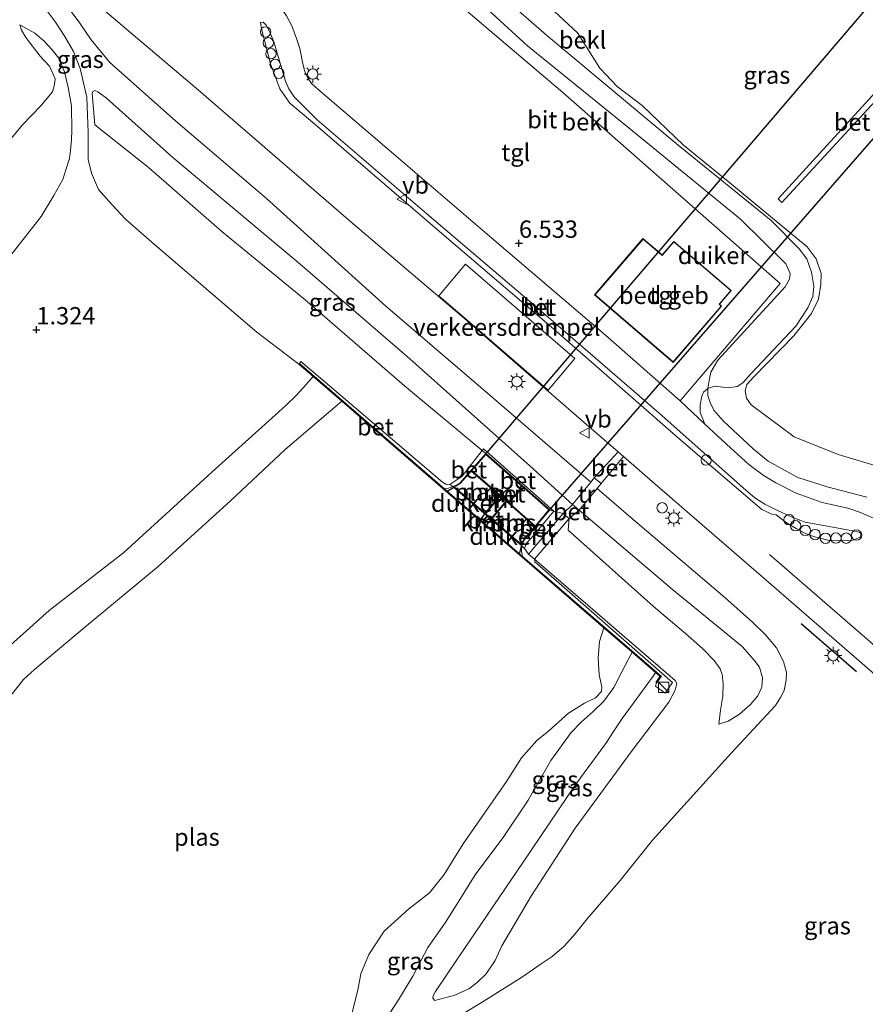
# Model space of a CAD drawing. Units: metres. Extents: x 59998 to 70004, y 424999 to 430978.
# Drawn here: x 61237 to 61359, y 427180 to 427322 of the extents above; entities that cross this region are included whole.
import ezdxf
from ezdxf.enums import TextEntityAlignment as Align

# ---------------------------------------------------------------- set-up
doc = ezdxf.new("R2010")
doc.units = ezdxf.units.M
doc.layers.get('0').update_dxf_attribs({"lineweight": 25})
for name, color, linetype, lineweight in [('B-ME-AL-OVERIG-S-B1', 7, 'Continuous', 18), ('B-ME-GW-HOOGTEPUNT-S-B1', 10, 'Continuous', 25), ('B-ME-GW-KRUINLIJN-L-B1', 93, 'Continuous', 18), ('B-ME-GW-TEENLIJN-L-B1', 93, 'Continuous', 18), ('B-ME-IE-GRASLAND-GV-B6', 93, 'Continuous', 18), ('B-ME-IE-INRICHTINGSELEMENT-S-B1', 253, 'Continuous', 18), ('B-ME-IE-MEUBILAIR_WEGMEUBILAIR-LICHTMAST-S-B1', 8, 'Continuous', 18), ('B-ME-IE-TERREINAFSCHEIDING-SCHRIKHEK-L-B1', 10, 'Continuous', 25), ('B-ME-KG-KADASTRAAL-DAKRAND-L-B1', 13, 'Continuous', 18), ('B-ME-KW-DUIKER-GV-B6', 10, 'Continuous', 25), ('B-ME-MW-MUUR-GV-B6', 8, 'IE-TERREINAFSCHEIDING-KUNSTMATIG', 18), ('B-ME-OB-BEKLEDING-GV-B6', 253, 'Continuous', 18), ('B-ME-OG-BEBOUWING-GV-B6', 173, 'Continuous', 18), ('B-ME-OG-WATER-GV-B6', 153, 'Continuous', 18), ('B-ME-VH-DREMPEL-GV-B6', 8, 'Continuous', 18), ('B-ME-VH-VERH_SOORT-BETON-OVERIG-GV-B6', 8, 'IE-TERREINAFSCHEIDING-NATUURLIJK-HOUTWAL', 18), ('B-ME-VH-VERH_SOORT-BITUMEN-GV-B6', 8, 'IE-TERREINAFSCHEIDING-NATUURLIJK-HOUTWAL', 18), ('B-ME-VH-VERH_SOORT-TEGELS-GV-B6', 8, 'Continuous', 18), ('B-ME-VV-KADEMUUR-GV-B6', 10, 'Continuous', 25), ('B-ME-VW-MEUBILAIR_WEGMEUBILAIR-VERKEERSBORD-S-B1', 8, 'Continuous', 18)]:
    doc.layers.add(name, color=color, linetype=linetype, lineweight=lineweight)
doc.styles.add('NLCS-ISO', font='NLCS-ISO.TTF')
doc.linetypes.add('IE-TERREINAFSCHEIDING-KUNSTMATIG', pattern='A,4,[82,NLCS.SHX,S=0.75,R=90,X=0,Y=0],4,-2', length=10)
doc.linetypes.add('IE-TERREINAFSCHEIDING-NATUURLIJK-HOUTWAL', pattern='A,7,-1.5,[67,NLCS.SHX,S=0.75,R=45,X=0,Y=0],-1.5,7,-1.5,[70,NLCS.SHX,S=0.75,R=0,X=0,Y=0],-1.5', length=20)

# ---------------------------------------------------------------- blocks, each defined once
blk = doc.blocks.new('dtb')
blk.add_circle((0, 0), 0.75)
blk = doc.blocks.new('kast')
blk.add_line((-0.75, -0.75), (0.75, 0.75))
blk.add_lwpolyline([(-0.75, 0.75), (0.75, 0.75), (0.75, -0.75), (-0.75, -0.75)], close=True)
blk = doc.blocks.new('verkeersbord')
for p, q in [((0, 0.75), (-0.75, -0.625)), ((0.75, -0.625), (0, 0.75)), ((-0.75, -0.625), (0.75, -0.625))]:
    blk.add_line(p, q)
blk = doc.blocks.new('hoogtepunt')
for p, q in [((-0.5, 0), (0.5, 0)), ((0, 0.5), (0, -0.5))]:
    blk.add_line(p, q)
blk = doc.blocks.new('lantaarnpaal')
for p, q in [((-0.75, 0), (-1.25, 0)), ((-0.88, 0.88), (-0.53, 0.53)), ((0, 0.75), (0, 1.25)), ((0.53, 0.53), (0.88, 0.88)), ((0.75, 0), (1.25, 0)), ((-0.53, -0.53), (-0.88, -0.88)), ((0, -0.75), (0, -1.25)), ((0.53, -0.53), (0.88, -0.88))]:
    blk.add_line(p, q)
blk.add_circle((0, 0), 0.75)

msp = doc.modelspace()

# ---------------------------------------------------------------- linework, layer by layer
at = {"layer": 'B-ME-GW-KRUINLIJN-L-B1'}
msp.add_line((61303.97, 427259.23, 4.88), (61303.48, 427259.64, 4.88), dxfattribs=at)
for points in [[(61319.16, 427255.1, 6.68), (61304.23, 427267.95, 6.66), (61289.52, 427280.51, 6.7), (61272.31, 427296.03, 6.75), (61259.15, 427307.28, 6.71), (61249.66, 427315.69, 6.72), (61246.98, 427318.98, 6.8), (61245.35, 427321.39, 6.8), (61243.36, 427324, 6.84), (61241.67, 427326, 6.85), (61239.71, 427327.95, 6.87), (61237.82, 427329.57, 6.89), (61233.38, 427333.68, 6.89), (61224.65, 427340.81, 6.91), (61212.25, 427350.3, 6.8), (61207.28, 427354.56, 6.77), (61197.21, 427362.64, 6.65), (61184.52, 427372.28, 6.56), (61178.15, 427376.66, 6.36), (61173.01, 427379.94, 6.1), (61171.68, 427380.42, 6.05)], [(61292.55, 427334.11, 6.31), (61310, 427318.09, 6.35), (61324.71, 427306.21, 6.38), (61340.75, 427293.07, 6.22), (61347.32, 427286.61, 6.26), (61347.95, 427285.2, 6.3), (61347.86, 427284.42, 6.33), (61347.21, 427283.31, 6.41), (61337.52, 427272.72, 6.82), (61336.48, 427270.97, 6.81), (61336.23, 427269.79, 6.76), (61336.05, 427268.61, 6.8), (61336.07, 427267.62, 6.89), (61336.4, 427266.61, 6.92), (61336.9, 427265.48, 6.95), (61338.27, 427263.92, 6.98), (61342.59, 427259.9, 6.95), (61344.77, 427258.1, 6.93), (61349.03, 427255.75, 6.95), (61353.3, 427254.42, 6.95), (61359.01, 427252.93, 6.84)], [(61236.7, 427321.11, 5.94), (61236.9, 427320.34, 6), (61237.55, 427319.3, 6.03), (61239.6, 427316.6, 5.87), (61240.95, 427315.18, 5.91), (61241.77, 427313.34, 5.87), (61241.69, 427312.49, 5.89), (61241.4, 427311.43, 5.9), (61239.67, 427309.38, 5.76), (61237.04, 427306.71, 5.73), (61228.61, 427296.54, 5.39), (61215.33, 427281.14, 5.07), (61211.38, 427276.36, 4.81), (61210.29, 427275.29, 4.71), (61209.68, 427275.09, 4.6), (61208.89, 427275.19, 4.62), (61207.5, 427276.05, 4.57), (61205.19, 427277.74, 4.6), (61200.2, 427282.29, 4.67), (61192.6, 427288.51, 4.68), (61180.21, 427298.58, 4.74), (61166.3, 427310.4, 4.78)], [(61303.48, 427259.64, 4.88), (61292.26, 427269, 4.9), (61277.91, 427281.42, 4.87), (61265.85, 427291.3, 4.82), (61255.2, 427300.59, 4.76), (61247.53, 427306.7, 4.77), (61247.11, 427311.23, 5.25), (61247.2, 427311.52, 5.27)], [(61279.06, 427270.35, 1.9), (61277.62, 427268.7, 1.84), (61276.57, 427267.61, 1.8), (61275.1, 427266.18, 1.8), (61272.1, 427263.47, 1.75), (61264.95, 427256.99, 1.78), (61251.7, 427244.95, 1.72), (61240.89, 427236.53, 1.67), (61231.13, 427227.85, 1.57)], [(61298.79, 427177.17, 2.91), (61303.59, 427180.09, 3.19), (61309.3, 427183.63, 3.99), (61311.85, 427185.45, 4.36), (61313.57, 427186.59, 4.59), (61315.32, 427188.1, 4.7), (61316.9, 427189.85, 4.87), (61318.61, 427192.03, 5.03), (61323.37, 427197.56, 5.3), (61328.05, 427203.38, 5.57), (61339.43, 427215.93, 6.09), (61345.84, 427222.82, 6.47), (61346.55, 427223.98, 6.5), (61347.08, 427224.98, 6.58), (61347.39, 427226.48, 6.57), (61347.44, 427227.6, 6.56), (61347, 427229.17, 6.57), (61345.95, 427231.18, 6.57), (61344.38, 427233.02, 6.61), (61342.52, 427234.86, 6.61), (61338.51, 427238.43, 6.62), (61324.91, 427249.97, 6.58), (61320.08, 427254.19, 6.66)], [(61315.17, 427250.54, 5.05), (61313.8, 427250.92, 4.92), (61313.25, 427251.08, 4.88)], [(61337.65, 427220.12, 4.98), (61337.88, 427222.14, 4.92), (61338.23, 427224.18, 4.92), (61338.26, 427225.94, 4.89), (61338.13, 427227.29, 4.79), (61337.85, 427228.12, 4.79), (61336.97, 427229.31, 4.78), (61335.38, 427230.95, 4.75), (61333.16, 427232.92, 4.73), (61328.15, 427237.2, 4.8), (61315.87, 427248.16, 4.78), (61316.03, 427249.82, 5.01)], [(61419.81, 427179.78, 7.04), (61398.33, 427198.57, 7.19), (61373.63, 427219.78, 7.25), (61344.96, 427244.64, 7.11)], [(61325.42, 427223.34, 2.08), (61328.14, 427227.07, 2.07), (61328.51, 427227.6, 2.07)], [(61296.63, 427180.25, 1.84), (61296.34, 427180.57, 1.8), (61296.36, 427180.93, 1.82), (61296.73, 427181.53, 1.84), (61299.88, 427186.25, 1.86), (61309.4, 427200.23, 1.96), (61316.98, 427211.46, 1.93), (61321.42, 427217.5, 1.8), (61322.31, 427218.93, 1.74), (61323.68, 427220.95, 2.02), (61325.42, 427223.34, 2.08)]]:
    msp.add_polyline3d(points, dxfattribs=at)
at = {"layer": 'B-ME-GW-TEENLIJN-L-B1'}
msp.add_line((61298.8, 427254.76, 2.51), (61299.22, 427254.44, 2.46), dxfattribs=at)
for points in [[(61171.68, 427380.42, 6.05), (61172.58, 427378.93, 5.94), (61174.74, 427376.71, 5.95), (61183.14, 427370.33, 6), (61200.93, 427356.29, 6.12), (61218.7, 427342.37, 6.25), (61236.58, 427327.41, 6.21), (61240.53, 427323.25, 6.1), (61241.83, 427321.52, 5.98), (61243.17, 427319.43, 5.67), (61244.41, 427317.29, 5.37), (61245.41, 427314.81, 5.07), (61246.36, 427310.7, 4.43), (61246.55, 427305.52, 3.7), (61246.57, 427301.66, 3.17), (61247.02, 427299.69, 2.9), (61248.06, 427297.35, 2.48), (61249.98, 427295.19, 2.22), (61251.96, 427293.05, 2.21), (61256.12, 427289.43, 2.3), (61270.91, 427276.75, 2.09), (61276.97, 427272.13, 1.9)], [(61308.52, 427328.12, 5.09), (61317.21, 427319.97, 5.23), (61318.83, 427317.46, 5.29), (61320.46, 427314.89, 5.37), (61322.94, 427312.22, 5.45), (61326.59, 427309.5, 5.43), (61332.48, 427303.78, 5.41), (61339.53, 427298.09, 5.27), (61350.39, 427289.06, 5.18), (61351.72, 427287.34, 5.18), (61352.43, 427285.21, 5.2), (61352.4, 427283.61, 5.22), (61352.04, 427281.52, 5.25), (61351.03, 427279.44, 5.29), (61348.49, 427276.22, 5.3), (61342.66, 427270.25, 5.45), (61341.7, 427269.17, 5.48), (61341.47, 427268.29, 5.5), (61341.62, 427267.21, 5.5), (61342.31, 427266.26, 5.5), (61348.53, 427261.62, 5.43), (61354.88, 427259.09, 5.4), (61360.36, 427257.44, 5.43)], [(61233.84, 427285.91, 1.85), (61239.77, 427293.43, 2.17), (61241.59, 427296.5, 2.53), (61242.87, 427298.81, 2.86), (61243.38, 427300.34, 3.07), (61243.86, 427301.84, 3.16), (61244, 427303, 3.35), (61244.13, 427304.57, 3.58), (61244.2, 427305.89, 3.8), (61244.13, 427309.45, 4.38), (61243.68, 427312.06, 4.73), (61243.15, 427314.32, 5.03), (61242.33, 427316.33, 5.24), (61241.35, 427317.54, 5.43), (61240.15, 427318.84, 5.58), (61238.86, 427319.93, 5.74), (61238, 427320.42, 5.82), (61236.7, 427321.11, 5.94)], [(61247.2, 427311.52, 5.27), (61247.51, 427311.64, 5.3), (61247.95, 427311.44, 5.33), (61249.21, 427310.55, 5.39), (61258.8, 427301.95, 5.3), (61277.19, 427286.57, 5.35), (61293, 427272.89, 5.29), (61310.33, 427257.46, 5.31), (61316.5, 427251.88, 5.2)], [(61298.8, 427254.76, 2.51), (61298.51, 427254.68, 2.4), (61298.19, 427254.78, 2.42), (61297.75, 427255.09, 2.42), (61281.42, 427269.01, 2.49), (61277.27, 427272.53, 2.45), (61277.05, 427272.22, 2.43)], [(61317.49, 427251.05, 5.22), (61330.97, 427239.57, 5.28), (61340.99, 427231.35, 5.33), (61342.75, 427229.37, 5.37), (61343.53, 427228.36, 5.38), (61343.93, 427226.82, 5.4), (61343.85, 427225.49, 5.41), (61343.26, 427224.25, 5.42), (61342.24, 427222.96, 5.39), (61340.63, 427221.57, 5.31), (61338.99, 427220.55, 5.11), (61337.65, 427220.12, 4.98)], [(61310.15, 427244.71, 2.48), (61309.55, 427245.53, 2.51), (61309.2, 427245.91, 2.46)], [(61296.63, 427180.25, 1.84), (61299.52, 427181.02, 2.15), (61301.55, 427181.94, 2.32), (61302.74, 427182.82, 2.38), (61304.03, 427184.09, 2.39), (61305.32, 427185.99, 2.36), (61306.32, 427188.15, 2.32), (61310.59, 427195.4, 2.17), (61316.88, 427205.13, 2.11), (61324.99, 427216.15, 2.31), (61330.41, 427223.34, 2.61), (61331.32, 427225.04, 2.61), (61331.6, 427226, 2.6), (61331.35, 427226.46, 2.55), (61311.01, 427243.99, 2.45)], [(61264.57, 427137.84, 0.46), (61268.79, 427144.7, 0.52), (61275.11, 427155.04, 0.55), (61279.15, 427162.63, 0.6), (61283.39, 427168.81, 0.57), (61284.66, 427170.64, 0.59), (61286.08, 427172.7, 0.61), (61288.75, 427176.32, 0.56), (61291.39, 427180.31, 0.52), (61293.46, 427183.73, 0.48), (61295.63, 427187.87, 0.43), (61298.11, 427191.45, 0.44), (61300.09, 427194.59, 0.37), (61302.46, 427198.36, 0.35), (61306.61, 427203.92, 0.44), (61310.08, 427209.16, 0.48), (61313.36, 427214.87, 0.49), (61316.29, 427218.94, 0.48), (61317.75, 427220.43, 0.51), (61319.47, 427221.97, 0.54), (61321.03, 427223.45, 0.56), (61322.5, 427225.45, 0.52), (61323.62, 427227.7, 0.46), (61325.11, 427230.53, 0.46)]]:
    msp.add_polyline3d(points, dxfattribs=at)
at = {"layer": 'B-ME-IE-GRASLAND-GV-B6'}
for points in [[(61138.46, 427407.7, 5.85), (61158.31, 427394.15, 6.18), (61176.76, 427380.96, 6.5), (61190.89, 427370.42, 6.74), (61208.96, 427356.29, 6.91), (61224.03, 427344.17, 6.98), (61236.69, 427333.58, 7.11), (61262.49, 427311.71, 7.11), (61284.82, 427292.4, 7.14), (61300.9, 427278.7, 7.18), (61317.79, 427264.03, 7.17), (61323.08, 427259.47, 7.19), (61319.65, 427255.7, 6.9)], [(61336.05, 427268.61, 6.8), (61337.06, 427268.94, 6.53), (61338.97, 427268.7, 6.04), (61340.28, 427268.88, 5.69), (61341.1, 427269.41, 5.66), (61342.32, 427270.76, 5.58), (61348.77, 427277.59, 5.44), (61350.52, 427280.26, 5.44), (61351.22, 427281.91, 5.39), (61351.35, 427283.38, 5.31), (61351.04, 427285.43, 5.27), (61350.36, 427287.33, 5.3), (61349.24, 427288.78, 5.3), (61345.22, 427292.85, 5.37), (61331.77, 427303.77, 5.4), (61312.74, 427319.66, 5.61), (61299.36, 427331.32, 5.57)], [(61360.36, 427257.44, 5.43), (61354.88, 427259.09, 5.4), (61348.53, 427261.62, 5.43), (61342.31, 427266.26, 5.5), (61341.62, 427267.21, 5.5), (61341.47, 427268.29, 5.5), (61341.7, 427269.17, 5.48), (61342.66, 427270.25, 5.45), (61348.49, 427276.22, 5.3), (61351.03, 427279.44, 5.29), (61352.04, 427281.52, 5.25), (61352.4, 427283.61, 5.22), (61352.43, 427285.21, 5.2), (61351.72, 427287.34, 5.18), (61350.39, 427289.06, 5.18), (61339.53, 427298.09, 5.27), (61332.48, 427303.78, 5.41), (61326.59, 427309.5, 5.43), (61322.94, 427312.22, 5.45), (61320.46, 427314.89, 5.37), (61318.83, 427317.46, 5.29), (61317.21, 427319.97, 5.23), (61308.52, 427328.12, 5.09)], [(61308.52, 427328.12, 5.09), (61317.21, 427319.97, 5.23), (61318.83, 427317.46, 5.29), (61320.46, 427314.89, 5.37), (61322.94, 427312.22, 5.45), (61326.59, 427309.5, 5.43), (61332.48, 427303.78, 5.41), (61339.53, 427298.09, 5.27), (61350.39, 427289.06, 5.18), (61351.72, 427287.34, 5.18), (61352.43, 427285.21, 5.2), (61352.4, 427283.61, 5.22), (61352.04, 427281.52, 5.25), (61351.03, 427279.44, 5.29), (61348.49, 427276.22, 5.3), (61342.66, 427270.25, 5.45), (61341.7, 427269.17, 5.48), (61341.47, 427268.29, 5.5), (61341.62, 427267.21, 5.5), (61342.31, 427266.26, 5.5), (61348.53, 427261.62, 5.43), (61354.88, 427259.09, 5.4), (61360.36, 427257.44, 5.43)], [(61240.53, 427323.25, 6.1), (61241.83, 427321.52, 5.98), (61243.17, 427319.43, 5.67), (61244.41, 427317.29, 5.37), (61245.41, 427314.81, 5.07), (61246.36, 427310.7, 4.43), (61246.55, 427305.52, 3.7), (61246.57, 427301.66, 3.17), (61247.02, 427299.69, 2.9), (61248.06, 427297.35, 2.48), (61249.98, 427295.19, 2.22), (61251.96, 427293.05, 2.21), (61256.12, 427289.43, 2.3), (61270.91, 427276.75, 2.09), (61276.97, 427272.13, 1.9), (61279.06, 427270.35, 1.9), (61277.62, 427268.7, 1.84), (61276.57, 427267.61, 1.8), (61275.1, 427266.18, 1.8), (61272.1, 427263.47, 1.75), (61264.95, 427256.99, 1.78), (61251.7, 427244.95, 1.72), (61240.89, 427236.53, 1.67), (61231.13, 427227.85, 1.57)], [(61316.5, 427251.88, 5.2), (61310.33, 427257.46, 5.31), (61293, 427272.89, 5.29), (61277.19, 427286.57, 5.35), (61258.8, 427301.95, 5.3), (61249.21, 427310.55, 5.39), (61247.95, 427311.44, 5.33), (61247.51, 427311.64, 5.3), (61247.2, 427311.52, 5.27), (61247.11, 427311.23, 5.25), (61247.53, 427306.7, 4.77), (61255.2, 427300.59, 4.76), (61265.85, 427291.3, 4.82), (61277.91, 427281.42, 4.87), (61292.26, 427269, 4.9), (61303.48, 427259.64, 4.88), (61300.58, 427255.96, 3.29), (61299.79, 427255.4, 2.92), (61298.8, 427254.76, 2.51), (61298.51, 427254.68, 2.4), (61298.19, 427254.78, 2.42), (61297.75, 427255.09, 2.42), (61281.42, 427269.01, 2.49), (61277.27, 427272.53, 2.45), (61277.05, 427272.22, 2.43), (61276.97, 427272.13, 1.9), (61270.91, 427276.75, 2.09), (61256.12, 427289.43, 2.3), (61251.96, 427293.05, 2.21), (61249.98, 427295.19, 2.22), (61248.06, 427297.35, 2.48), (61247.02, 427299.69, 2.9), (61246.57, 427301.66, 3.17), (61246.55, 427305.52, 3.7), (61246.36, 427310.7, 4.43), (61245.41, 427314.81, 5.07), (61244.41, 427317.29, 5.37), (61243.17, 427319.43, 5.67), (61241.83, 427321.52, 5.98), (61240.53, 427323.25, 6.1)], [(61319.65, 427255.7, 6.9), (61319.16, 427255.1, 6.68), (61304.23, 427267.95, 6.66), (61289.52, 427280.51, 6.7), (61272.31, 427296.03, 6.75), (61259.15, 427307.28, 6.71), (61249.66, 427315.69, 6.72), (61246.98, 427318.98, 6.8), (61245.35, 427321.39, 6.8), (61243.36, 427324, 6.84)], [(61243.36, 427324, 6.84), (61245.35, 427321.39, 6.8), (61246.98, 427318.98, 6.8), (61249.66, 427315.69, 6.72), (61259.15, 427307.28, 6.71), (61272.31, 427296.03, 6.75), (61289.52, 427280.51, 6.7), (61304.23, 427267.95, 6.66), (61319.16, 427255.1, 6.68), (61316.5, 427251.88, 5.2)], [(61228.61, 427296.54, 5.39), (61237.04, 427306.71, 5.73), (61239.67, 427309.38, 5.76), (61241.4, 427311.43, 5.9), (61241.69, 427312.49, 5.89), (61241.77, 427313.34, 5.87), (61240.95, 427315.18, 5.91), (61239.6, 427316.6, 5.87), (61237.55, 427319.3, 6.03), (61236.9, 427320.34, 6), (61236.7, 427321.11, 5.94), (61238, 427320.42, 5.82), (61238.86, 427319.93, 5.74), (61240.15, 427318.84, 5.58), (61241.35, 427317.54, 5.43), (61242.33, 427316.33, 5.24), (61243.15, 427314.32, 5.03), (61243.68, 427312.06, 4.73), (61244.13, 427309.45, 4.38), (61244.2, 427305.89, 3.8), (61244.13, 427304.57, 3.58), (61244, 427303, 3.35), (61243.86, 427301.84, 3.16), (61243.38, 427300.34, 3.07), (61242.87, 427298.81, 2.86), (61241.59, 427296.5, 2.53), (61239.77, 427293.43, 2.17), (61233.84, 427285.91, 1.85)], [(61233.84, 427285.91, 1.85), (61239.77, 427293.43, 2.17), (61241.59, 427296.5, 2.53), (61242.87, 427298.81, 2.86), (61243.38, 427300.34, 3.07), (61243.86, 427301.84, 3.16), (61244, 427303, 3.35), (61244.13, 427304.57, 3.58), (61244.2, 427305.89, 3.8), (61244.13, 427309.45, 4.38), (61243.68, 427312.06, 4.73), (61243.15, 427314.32, 5.03), (61242.33, 427316.33, 5.24), (61241.35, 427317.54, 5.43), (61240.15, 427318.84, 5.58), (61238.86, 427319.93, 5.74), (61238, 427320.42, 5.82), (61236.7, 427321.11, 5.94), (61236.9, 427320.34, 6), (61237.55, 427319.3, 6.03), (61239.6, 427316.6, 5.87), (61240.95, 427315.18, 5.91), (61241.77, 427313.34, 5.87), (61241.69, 427312.49, 5.89), (61241.4, 427311.43, 5.9), (61239.67, 427309.38, 5.76), (61237.04, 427306.71, 5.73), (61228.61, 427296.54, 5.39)], [(61366.94, 427318.65, 3.94), (61346.21, 427295.98, 4.9), (61346.72, 427295.49, 4.85), (61367.61, 427318.09, 3.94)], [(61315.17, 427250.54, 5.05), (61313.8, 427250.92, 4.92), (61303.67, 427259.89, 5), (61303.48, 427259.64, 4.88), (61292.26, 427269, 4.9), (61277.91, 427281.42, 4.87), (61265.85, 427291.3, 4.82), (61255.2, 427300.59, 4.76), (61247.53, 427306.7, 4.77), (61247.11, 427311.23, 5.25), (61247.2, 427311.52, 5.27), (61247.51, 427311.64, 5.3), (61247.95, 427311.44, 5.33), (61249.21, 427310.55, 5.39), (61258.8, 427301.95, 5.3), (61277.19, 427286.57, 5.35), (61293, 427272.89, 5.29), (61310.33, 427257.46, 5.31), (61316.5, 427251.88, 5.2), (61315.17, 427250.54, 5.05)], [(61231.13, 427227.85, 1.57), (61240.89, 427236.53, 1.67), (61251.7, 427244.95, 1.72), (61264.95, 427256.99, 1.78), (61272.1, 427263.47, 1.75), (61275.1, 427266.18, 1.8), (61276.57, 427267.61, 1.8), (61277.62, 427268.7, 1.84), (61279.06, 427270.35, 1.9), (61283.19, 427266.78, 0.13), (61274.99, 427259.78, 0.13), (61267.09, 427252.4, 0.13), (61256.66, 427242.9, 0.13), (61246.04, 427234.11, 0.13), (61238.78, 427228.05, 0.13), (61237.22, 427226.57, 0.13), (61235.56, 427224.53, 0.13)], [(61360.73, 427249.56, 6.81), (61358.11, 427250.72, 6.79), (61356.3, 427251.31, 6.79), (61352.59, 427252.15, 6.85), (61348.83, 427253.49, 6.92), (61345.88, 427255, 6.94), (61344.04, 427256.12, 6.96), (61341.96, 427257.65, 6.97), (61339.33, 427260.02, 6.96), (61335.64, 427263.48, 6.97), (61334.93, 427265.15, 6.94), (61334.93, 427266.26, 6.94), (61335.21, 427267.49, 6.94), (61335.45, 427268.1, 6.93), (61336.05, 427268.61, 6.8), (61336.07, 427267.62, 6.89), (61336.4, 427266.61, 6.92), (61336.9, 427265.48, 6.95), (61338.27, 427263.92, 6.98), (61342.59, 427259.9, 6.95), (61344.77, 427258.1, 6.93), (61349.03, 427255.75, 6.95), (61353.3, 427254.42, 6.95), (61359.01, 427252.93, 6.84)], [(61359.01, 427252.93, 6.84), (61353.3, 427254.42, 6.95), (61349.03, 427255.75, 6.95), (61344.77, 427258.1, 6.93), (61342.59, 427259.9, 6.95), (61338.27, 427263.92, 6.98), (61336.9, 427265.48, 6.95), (61336.4, 427266.61, 6.92), (61336.07, 427267.62, 6.89), (61336.05, 427268.61, 6.8)], [(61298.79, 427177.17, 2.91), (61303.59, 427180.09, 3.19), (61309.3, 427183.63, 3.99), (61311.85, 427185.45, 4.36), (61313.57, 427186.59, 4.59), (61315.32, 427188.1, 4.7), (61316.9, 427189.85, 4.87), (61318.61, 427192.03, 5.03), (61323.37, 427197.56, 5.3), (61328.05, 427203.38, 5.57), (61339.43, 427215.93, 6.09), (61345.84, 427222.82, 6.47), (61346.55, 427223.98, 6.5), (61347.08, 427224.98, 6.58), (61347.39, 427226.48, 6.57), (61347.44, 427227.6, 6.56), (61347, 427229.17, 6.57), (61345.95, 427231.18, 6.57), (61344.38, 427233.02, 6.61), (61342.52, 427234.86, 6.61), (61338.51, 427238.43, 6.62), (61324.91, 427249.97, 6.58), (61320.08, 427254.19, 6.66), (61320.64, 427254.87, 6.93), (61323.89, 427258.77, 7.19)], [(61323.89, 427258.77, 7.19), (61328.41, 427254.86, 7.21), (61343.76, 427241.56, 7.13), (61364.9, 427223.23, 7.12)], [(61316.03, 427249.82, 5.01), (61315.87, 427248.16, 4.78), (61328.15, 427237.2, 4.8), (61333.16, 427232.92, 4.73), (61335.38, 427230.95, 4.75), (61336.97, 427229.31, 4.78), (61337.85, 427228.12, 4.79), (61338.13, 427227.29, 4.79), (61338.26, 427225.94, 4.89), (61338.23, 427224.18, 4.92), (61337.88, 427222.14, 4.92), (61337.65, 427220.12, 4.98), (61338.99, 427220.55, 5.11), (61340.63, 427221.57, 5.31), (61342.24, 427222.96, 5.39), (61343.26, 427224.25, 5.42), (61343.85, 427225.49, 5.41), (61343.93, 427226.82, 5.4), (61343.53, 427228.36, 5.38), (61342.75, 427229.37, 5.37), (61340.99, 427231.35, 5.33), (61330.97, 427239.57, 5.28), (61317.49, 427251.05, 5.22), (61320.08, 427254.19, 6.66), (61324.91, 427249.97, 6.58), (61338.51, 427238.43, 6.62), (61342.52, 427234.86, 6.61), (61344.38, 427233.02, 6.61), (61345.95, 427231.18, 6.57), (61347, 427229.17, 6.57), (61347.44, 427227.6, 6.56), (61347.39, 427226.48, 6.57), (61347.08, 427224.98, 6.58), (61346.55, 427223.98, 6.5), (61345.84, 427222.82, 6.47), (61339.43, 427215.93, 6.09), (61328.05, 427203.38, 5.57), (61323.37, 427197.56, 5.3), (61318.61, 427192.03, 5.03), (61316.9, 427189.85, 4.87), (61315.32, 427188.1, 4.7), (61313.57, 427186.59, 4.59), (61311.85, 427185.45, 4.36), (61309.3, 427183.63, 3.99), (61303.59, 427180.09, 3.19), (61298.79, 427177.17, 2.91)], [(61310.15, 427244.71, 2.48), (61309.55, 427245.53, 2.51), (61309.88, 427246.27, 2.69), (61310.9, 427247.44, 3.33), (61313.8, 427250.92, 4.92), (61315.17, 427250.54, 5.05), (61310.15, 427244.71, 2.48)], [(61316.03, 427249.82, 5.01), (61317.49, 427251.05, 5.22), (61330.97, 427239.57, 5.28), (61340.99, 427231.35, 5.33), (61342.75, 427229.37, 5.37), (61343.53, 427228.36, 5.38), (61343.93, 427226.82, 5.4), (61343.85, 427225.49, 5.41), (61343.26, 427224.25, 5.42), (61342.24, 427222.96, 5.39), (61340.63, 427221.57, 5.31), (61338.99, 427220.55, 5.11), (61337.65, 427220.12, 4.98), (61337.88, 427222.14, 4.92), (61338.23, 427224.18, 4.92), (61338.26, 427225.94, 4.89), (61338.13, 427227.29, 4.79), (61337.85, 427228.12, 4.79), (61336.97, 427229.31, 4.78), (61335.38, 427230.95, 4.75), (61333.16, 427232.92, 4.73), (61328.15, 427237.2, 4.8), (61315.87, 427248.16, 4.78), (61316.03, 427249.82, 5.01)], [(61288.75, 427176.32, 0.56), (61291.39, 427180.31, 0.52), (61293.46, 427183.73, 0.48), (61295.63, 427187.87, 0.43), (61298.11, 427191.45, 0.44), (61300.09, 427194.59, 0.37), (61302.46, 427198.36, 0.35), (61306.61, 427203.92, 0.44), (61310.08, 427209.16, 0.48), (61313.36, 427214.87, 0.49), (61316.29, 427218.94, 0.48), (61317.75, 427220.43, 0.51), (61319.47, 427221.97, 0.54), (61321.03, 427223.45, 0.56), (61322.5, 427225.45, 0.52), (61323.62, 427227.7, 0.46), (61325.11, 427230.53, 0.46), (61328.51, 427227.6, 2.07), (61328.14, 427227.07, 2.07), (61325.42, 427223.34, 2.08), (61323.68, 427220.95, 2.02), (61322.31, 427218.93, 1.74), (61321.42, 427217.5, 1.8), (61316.98, 427211.46, 1.93), (61309.4, 427200.23, 1.96), (61299.88, 427186.25, 1.86), (61296.73, 427181.53, 1.84), (61296.36, 427180.93, 1.82), (61296.34, 427180.57, 1.8), (61296.63, 427180.25, 1.84), (61299.52, 427181.02, 2.15), (61301.55, 427181.94, 2.32), (61302.74, 427182.82, 2.38), (61304.03, 427184.09, 2.39), (61305.32, 427185.99, 2.36), (61306.32, 427188.15, 2.32), (61310.59, 427195.4, 2.17), (61316.88, 427205.13, 2.11), (61324.99, 427216.15, 2.31), (61330.41, 427223.34, 2.61), (61331.32, 427225.04, 2.61), (61331.6, 427226, 2.6), (61331.35, 427226.46, 2.55), (61311.01, 427243.99, 2.45), (61316.03, 427249.82, 5.01)], [(61328.65, 427226.09, 2.43), (61328.51, 427225.61, 2.4), (61329.9, 427224.63, 2.44), (61330.93, 427226.18, 2.45), (61311.06, 427243.58, 2.45), (61311.01, 427243.99, 2.45), (61331.35, 427226.46, 2.55), (61331.6, 427226, 2.6), (61331.32, 427225.04, 2.61), (61330.41, 427223.34, 2.61), (61324.99, 427216.15, 2.31), (61316.88, 427205.13, 2.11), (61310.59, 427195.4, 2.17), (61306.32, 427188.15, 2.32), (61305.32, 427185.99, 2.36), (61304.03, 427184.09, 2.39), (61302.74, 427182.82, 2.38), (61301.55, 427181.94, 2.32), (61299.52, 427181.02, 2.15), (61296.63, 427180.25, 1.84), (61296.34, 427180.57, 1.8), (61296.36, 427180.93, 1.82), (61296.73, 427181.53, 1.84), (61299.88, 427186.25, 1.86), (61309.4, 427200.23, 1.96), (61316.98, 427211.46, 1.93), (61321.42, 427217.5, 1.8), (61322.31, 427218.93, 1.74), (61323.68, 427220.95, 2.02), (61325.42, 427223.34, 2.08), (61328.14, 427227.07, 2.07), (61328.51, 427227.6, 2.07), (61329.17, 427227.03, 2.26), (61328.57, 427226.15, 2.26), (61328.65, 427226.09, 2.43)], [(61284.45, 427177.53, 0.13), (61285.48, 427181.74, 0.13), (61285.91, 427184.07, 0.13), (61287.11, 427186.9, 0.13), (61289.29, 427190.23, 0.13), (61292.84, 427193.4, 0.13), (61295.83, 427195.77, 0.13), (61297.95, 427198.45, 0.13), (61300.72, 427202.87, 0.13), (61306.97, 427211.88, 0.13), (61309.14, 427215.28, 0.13), (61311.36, 427217.78, 0.13), (61313.1, 427219.19, 0.13), (61315.92, 427221.73, 0.13), (61318.26, 427223.18, 0.13), (61319.84, 427223.95, 0.13), (61320.7, 427224.84, 0.13), (61320.72, 427225.52, 0.13), (61320.35, 427227.27, 0.13), (61320.2, 427229.66, 0.13), (61320.42, 427232.09, 0.13), (61321.05, 427234.04, 0.13), (61325.11, 427230.53, 0.46), (61323.62, 427227.7, 0.46), (61322.5, 427225.45, 0.52), (61321.03, 427223.45, 0.56), (61319.47, 427221.97, 0.54), (61317.75, 427220.43, 0.51), (61316.29, 427218.94, 0.48), (61313.36, 427214.87, 0.49), (61310.08, 427209.16, 0.48), (61306.61, 427203.92, 0.44), (61302.46, 427198.36, 0.35), (61300.09, 427194.59, 0.37), (61298.11, 427191.45, 0.44), (61295.63, 427187.87, 0.43), (61293.46, 427183.73, 0.48), (61291.39, 427180.31, 0.52), (61288.75, 427176.32, 0.56)]]:
    msp.add_polyline3d(points, dxfattribs=at)
at = {"layer": 'B-ME-IE-TERREINAFSCHEIDING-SCHRIKHEK-L-B1'}
msp.add_line((61357.54, 427227.71, 7.27), (61349.55, 427234.65, 7.18), dxfattribs=at)
at = {"layer": 'B-ME-KG-KADASTRAAL-DAKRAND-L-B1'}
msp.add_polyline3d([(61329.46, 427287.83, 10.97), (61329.34, 427287.93, 14.58), (61326.69, 427290.2, 14.58), (61319.77, 427282.14, 14.58), (61331.06, 427272.46, 14.58), (61337.97, 427280.52, 14.58), (61337.67, 427280.78, 14.58), (61337.77, 427280.89, 10.97), (61339.36, 427282.77, 10.97), (61331.12, 427289.78, 10.97), (61329.46, 427287.83, 10.97)], dxfattribs=at)
at = {"layer": 'B-ME-KW-DUIKER-GV-B6'}
for points in [[(61311.1, 427248.71, 0.13), (61306.99, 427252.35, 0.13), (61306.05, 427253.15, 0.13), (61301.91, 427256.73, 0.13), (61361.98, 427327, -0.19), (61371.74, 427318.22, -0.19), (61311.1, 427248.71, 0.13)], [(61303.14, 427249.59, 0.13), (61298.35, 427253.73, 0.13), (61299.38, 427254.37, 0.13), (61303.86, 427250.55, 0.13), (61303.14, 427249.59, 0.13)], [(61309.12, 427246.05, 0.13), (61308.79, 427244.7, 0.13), (61304.05, 427248.81, 0.13), (61304.81, 427249.73, 0.13), (61309.12, 427246.05, 0.13)]]:
    msp.add_polyline3d(points, dxfattribs=at)
at = {"layer": 'B-ME-MW-MUUR-GV-B6'}
for points in [[(61299.22, 427254.44, 2.46), (61299.63, 427254.61, 2.69), (61300.21, 427254.95, 2.91), (61303.97, 427259.23, 4.88), (61313.25, 427251.08, 4.88), (61309.64, 427246.86, 2.99), (61309.33, 427246.33, 2.78), (61309.2, 427245.91, 2.46), (61299.22, 427254.44, 2.46)], [(61301.95, 427256.77, 1.7), (61306.12, 427253.16, 1.7), (61303.97, 427250.52, 1.7), (61304.76, 427249.84, 1.7), (61306.95, 427252.45, 1.7), (61311.13, 427248.75, 1.7), (61313.11, 427251.07, 1.7), (61303.98, 427259.09, 1.7), (61301.95, 427256.77, 1.7)], [(61299.41, 427254.41, 0.13), (61303.89, 427250.59, 0.13), (61305.98, 427253.15, 0.13), (61301.88, 427256.69, 0.13), (61300.27, 427254.87, 0.13), (61299.67, 427254.52, 0.13), (61299.41, 427254.41, 0.13)], [(61304.84, 427249.77, 0.13), (61309.15, 427246.09, 0.13), (61309.23, 427246.37, 0.13), (61309.56, 427246.92, 0.13), (61311.06, 427248.68, 0.13), (61306.96, 427252.31, 0.13), (61304.84, 427249.77, 0.13)]]:
    msp.add_polyline3d(points, dxfattribs=at)
at = {"layer": 'B-ME-OB-BEKLEDING-GV-B6'}
for points in [[(61292.55, 427334.11, 6.31), (61310, 427318.09, 6.35), (61324.71, 427306.21, 6.38), (61340.75, 427293.07, 6.22), (61347.32, 427286.61, 6.26), (61347.95, 427285.2, 6.3), (61347.86, 427284.42, 6.33), (61347.21, 427283.31, 6.41), (61337.52, 427272.72, 6.82), (61336.48, 427270.97, 6.81), (61336.23, 427269.79, 6.76), (61336.05, 427268.61, 6.8), (61335.45, 427268.1, 6.93), (61335.21, 427267.49, 6.94), (61334.93, 427266.26, 6.94), (61334.93, 427265.15, 6.94), (61335.64, 427263.48, 6.97), (61332.07, 427266.81, 6.94), (61346.5, 427283.76, 6.51), (61315.11, 427311.37, 6.49), (61282.34, 427339.24, 6.55)], [(61299.36, 427331.32, 5.57), (61312.74, 427319.66, 5.61), (61331.77, 427303.77, 5.4), (61345.22, 427292.85, 5.37), (61349.24, 427288.78, 5.3), (61350.36, 427287.33, 5.3), (61351.04, 427285.43, 5.27), (61351.35, 427283.38, 5.31), (61351.22, 427281.91, 5.39), (61350.52, 427280.26, 5.44), (61348.77, 427277.59, 5.44), (61342.32, 427270.76, 5.58), (61341.1, 427269.41, 5.66), (61340.28, 427268.88, 5.69), (61338.97, 427268.7, 6.04), (61337.06, 427268.94, 6.53), (61336.05, 427268.61, 6.8), (61336.23, 427269.79, 6.76), (61336.48, 427270.97, 6.81), (61337.52, 427272.72, 6.82), (61347.21, 427283.31, 6.41), (61347.86, 427284.42, 6.33), (61347.95, 427285.2, 6.3), (61347.32, 427286.61, 6.26), (61340.75, 427293.07, 6.22), (61324.71, 427306.21, 6.38), (61310, 427318.09, 6.35), (61292.55, 427334.11, 6.31)]]:
    msp.add_polyline3d(points, dxfattribs=at)
at = {"layer": 'B-ME-OG-BEBOUWING-GV-B6'}
for points in [[(61326.68, 427290.27, 6.59), (61329.45, 427287.9, 6.59), (61331.12, 427289.85, 6.59), (61339.43, 427282.77, 6.59), (61337.74, 427280.79, 6.59), (61338.04, 427280.52, 6.59), (61331.06, 427272.39, 6.88), (61319.7, 427282.14, 6.84), (61326.68, 427290.27, 6.59)], [(61316.5, 427251.88, 5.2), (61319.16, 427255.1, 6.68), (61319.65, 427255.7, 6.9), (61320.64, 427254.87, 6.93), (61320.08, 427254.19, 6.66), (61317.49, 427251.05, 5.22), (61316.5, 427251.88, 5.2)], [(61310.15, 427244.71, 2.48), (61315.17, 427250.54, 5.05), (61316.03, 427249.82, 5.01), (61311.01, 427243.99, 2.45), (61310.15, 427244.71, 2.48)]]:
    msp.add_polyline3d(points, dxfattribs=at)
at = {"layer": 'B-ME-OG-WATER-GV-B6'}
for points in [[(61235.56, 427224.53, 0.13), (61237.22, 427226.57, 0.13), (61238.78, 427228.05, 0.13), (61246.04, 427234.11, 0.13), (61256.66, 427242.9, 0.13), (61267.09, 427252.4, 0.13), (61274.99, 427259.78, 0.13), (61283.19, 427266.78, 0.13), (61321.05, 427234.04, 0.13), (61320.42, 427232.09, 0.13), (61320.2, 427229.66, 0.13), (61320.35, 427227.27, 0.13), (61320.72, 427225.52, 0.13), (61320.7, 427224.84, 0.13), (61319.84, 427223.95, 0.13), (61318.26, 427223.18, 0.13), (61315.92, 427221.73, 0.13), (61313.1, 427219.19, 0.13), (61311.36, 427217.78, 0.13), (61309.14, 427215.28, 0.13), (61306.97, 427211.88, 0.13), (61300.72, 427202.87, 0.13), (61297.95, 427198.45, 0.13), (61295.83, 427195.77, 0.13), (61292.84, 427193.4, 0.13), (61289.29, 427190.23, 0.13), (61287.11, 427186.9, 0.13), (61285.91, 427184.07, 0.13), (61285.48, 427181.74, 0.13), (61284.45, 427177.53, 0.13)], [(61299.41, 427254.41, 0.13), (61299.67, 427254.52, 0.13), (61300.27, 427254.87, 0.13), (61301.88, 427256.69, 0.13), (61305.98, 427253.15, 0.13), (61303.89, 427250.59, 0.13), (61299.41, 427254.41, 0.13)], [(61304.84, 427249.77, 0.13), (61306.96, 427252.31, 0.13), (61311.06, 427248.68, 0.13), (61309.56, 427246.92, 0.13), (61309.23, 427246.37, 0.13), (61309.15, 427246.09, 0.13), (61304.84, 427249.77, 0.13)]]:
    msp.add_polyline3d(points, dxfattribs=at)
at = {"layer": 'B-ME-VH-DREMPEL-GV-B6'}
msp.add_polyline3d([(61301.03, 427286.58, 7.17), (61316.86, 427272.96, 7.17), (61314.8, 427270.52, 7.18), (61312.97, 427268.35, 7.19), (61300.96, 427278.77, 7.19), (61297.2, 427281.98, 7.17), (61298.98, 427284.12, 7.17), (61301.03, 427286.58, 7.17)], dxfattribs=at)
at = {"layer": 'B-ME-VH-VERH_SOORT-BETON-OVERIG-GV-B6'}
for points in [[(61357.02, 427246.71, 6.94), (61355.44, 427246.59, 6.97), (61353.6, 427246.66, 7.01), (61351.44, 427247.2, 7.03), (61350.06, 427247.72, 7.05), (61348.83, 427248.39, 7.05), (61347.4, 427249.21, 7.05), (61345.94, 427250.37, 7.03), (61345.28, 427250.45, 7.03), (61343.86, 427251.12, 7.05), (61332.22, 427261.09, 7.07), (61313.76, 427277.23, 7.04), (61297.65, 427291.01, 7.06), (61278.66, 427307.33, 7.08), (61275.67, 427309.83, 7.08), (61274.25, 427311.88, 7.06), (61272.86, 427315.52, 7.11), (61271.57, 427320.53, 7.08), (61271.45, 427321.46, 7.05), (61271.82, 427321.52, 7.06), (61272.24, 427321.1, 7.06), (61272.8, 427320.05, 7.07), (61273.38, 427318.67, 7.08), (61275.05, 427313, 7.07), (61275.55, 427311.87, 7.07), (61276.31, 427310.74, 7.07), (61279.63, 427307.43, 7.07), (61295.48, 427293.84, 7.07), (61311.58, 427280.14, 6.99), (61329.02, 427265.03, 7), (61341.55, 427253.92, 7), (61342.85, 427252.81, 6.99), (61344.3, 427251.92, 6.99), (61346.01, 427251.03, 7), (61348.08, 427250.09, 6.99), (61350.13, 427249.3, 6.99), (61357.29, 427248.02, 6.93), (61357.69, 427247.93, 6.93), (61358.01, 427247.84, 6.93), (61358.2, 427247.64, 6.92), (61358.05, 427247.16, 6.94), (61357.73, 427246.99, 6.94), (61357.02, 427246.71, 6.94)], [(61366.94, 427318.65, 3.94), (61367.61, 427318.09, 3.94), (61346.72, 427295.49, 4.85), (61346.21, 427295.98, 4.9), (61366.94, 427318.65, 3.94)], [(61298.8, 427254.76, 2.51), (61299.22, 427254.44, 2.46), (61298.6, 427254.23, 2.44), (61298, 427254.11, 2.43), (61277.05, 427272.22, 2.43), (61277.27, 427272.53, 2.45), (61281.42, 427269.01, 2.49), (61297.75, 427255.09, 2.42), (61298.19, 427254.78, 2.42), (61298.51, 427254.68, 2.4), (61298.8, 427254.76, 2.51)], [(61298.8, 427254.76, 2.51), (61299.79, 427255.4, 2.92), (61300.58, 427255.96, 3.29), (61303.48, 427259.64, 4.88), (61303.97, 427259.23, 4.88), (61300.21, 427254.95, 2.91), (61299.63, 427254.61, 2.69), (61299.22, 427254.44, 2.46), (61298.8, 427254.76, 2.51)], [(61303.97, 427250.52, 1.7), (61306.12, 427253.16, 1.7), (61301.95, 427256.77, 1.7), (61303.98, 427259.09, 1.7), (61313.11, 427251.07, 1.7), (61311.13, 427248.75, 1.7), (61306.95, 427252.45, 1.7), (61304.76, 427249.84, 1.7), (61303.97, 427250.52, 1.7)], [(61313.8, 427250.92, 4.92), (61313.25, 427251.08, 4.88), (61303.97, 427259.23, 4.88), (61303.48, 427259.64, 4.88), (61303.67, 427259.89, 5), (61313.8, 427250.92, 4.92)], [(61319.65, 427255.7, 6.9), (61323.08, 427259.47, 7.19), (61323.89, 427258.77, 7.19), (61320.64, 427254.87, 6.93), (61319.65, 427255.7, 6.9)], [(61299.22, 427254.44, 2.46), (61309.2, 427245.91, 2.46), (61309.12, 427245.13, 2.46), (61309.29, 427244.35, 2.43), (61298, 427254.11, 2.43), (61298.6, 427254.23, 2.44), (61299.22, 427254.44, 2.46)], [(61309.2, 427245.91, 2.46), (61309.33, 427246.33, 2.78), (61309.64, 427246.86, 2.99), (61313.25, 427251.08, 4.88), (61313.8, 427250.92, 4.92), (61310.9, 427247.44, 3.33), (61309.88, 427246.27, 2.69), (61309.55, 427245.53, 2.51), (61309.2, 427245.91, 2.46)], [(61315.17, 427250.54, 5.05), (61316.5, 427251.88, 5.2), (61317.49, 427251.05, 5.22), (61316.03, 427249.82, 5.01), (61315.17, 427250.54, 5.05)], [(61328.65, 427226.09, 2.43), (61329.3, 427227.05, 2.43), (61309.29, 427244.35, 2.43), (61309.12, 427245.13, 2.46), (61309.2, 427245.91, 2.46), (61309.55, 427245.53, 2.51), (61310.15, 427244.71, 2.48), (61311.01, 427243.99, 2.45), (61311.06, 427243.58, 2.45), (61330.93, 427226.18, 2.45), (61329.9, 427224.63, 2.44), (61328.51, 427225.61, 2.4), (61328.65, 427226.09, 2.43)]]:
    msp.add_polyline3d(points, dxfattribs=at)
at = {"layer": 'B-ME-VH-VERH_SOORT-BITUMEN-GV-B6'}
for points in [[(61364.9, 427223.23, 7.12), (61343.76, 427241.56, 7.13), (61328.41, 427254.86, 7.21), (61323.89, 427258.77, 7.19), (61323.08, 427259.47, 7.19), (61317.79, 427264.03, 7.17), (61300.9, 427278.7, 7.18), (61284.82, 427292.4, 7.14), (61262.49, 427311.71, 7.11), (61236.69, 427333.58, 7.11), (61224.03, 427344.17, 6.98), (61208.96, 427356.29, 6.91), (61190.89, 427370.42, 6.74), (61176.76, 427380.96, 6.5), (61158.31, 427394.15, 6.18), (61138.46, 427407.7, 5.85)], [(61275.2, 427322.41, 6.92), (61275.98, 427321, 6.91), (61276.63, 427319.16, 6.92), (61277.11, 427317.73, 6.92), (61277.49, 427315.74, 6.93), (61277.76, 427314.75, 6.93), (61277.99, 427314.01, 6.93), (61278.34, 427313.37, 6.93), (61278.83, 427312.68, 6.93), (61279.71, 427311.82, 6.93), (61290.04, 427303.05, 6.92), (61304.85, 427290.31, 6.91), (61321.25, 427276.33, 6.92), (61332.07, 427266.81, 6.94), (61335.64, 427263.48, 6.97), (61339.33, 427260.02, 6.96), (61341.96, 427257.65, 6.97), (61344.04, 427256.12, 6.96), (61345.88, 427255, 6.94), (61348.83, 427253.49, 6.92), (61352.59, 427252.15, 6.85), (61356.3, 427251.31, 6.79), (61358.11, 427250.72, 6.79), (61360.73, 427249.56, 6.81)], [(61271.57, 427320.53, 7.08), (61272.86, 427315.52, 7.11), (61274.25, 427311.88, 7.06), (61275.67, 427309.83, 7.08), (61278.66, 427307.33, 7.08), (61297.65, 427291.01, 7.06), (61313.76, 427277.23, 7.04), (61332.22, 427261.09, 7.07), (61343.86, 427251.12, 7.05), (61345.28, 427250.45, 7.03), (61345.94, 427250.37, 7.03), (61347.4, 427249.21, 7.05), (61348.83, 427248.39, 7.05), (61350.06, 427247.72, 7.05), (61351.44, 427247.2, 7.03), (61353.6, 427246.66, 7.01), (61355.44, 427246.59, 6.97), (61357.02, 427246.71, 6.94), (61357.73, 427246.99, 6.94), (61358.05, 427247.16, 6.94), (61358.2, 427247.64, 6.92), (61358.01, 427247.84, 6.93), (61357.69, 427247.93, 6.93), (61357.29, 427248.02, 6.93), (61350.13, 427249.3, 6.99), (61348.08, 427250.09, 6.99), (61346.01, 427251.03, 7), (61344.3, 427251.92, 6.99), (61342.85, 427252.81, 6.99), (61341.55, 427253.92, 7), (61329.02, 427265.03, 7), (61311.58, 427280.14, 6.99), (61295.48, 427293.84, 7.07), (61279.63, 427307.43, 7.07), (61276.31, 427310.74, 7.07), (61275.55, 427311.87, 7.07), (61275.05, 427313, 7.07), (61273.38, 427318.67, 7.08), (61272.8, 427320.05, 7.07), (61272.24, 427321.1, 7.06), (61271.82, 427321.52, 7.06), (61271.45, 427321.46, 7.05), (61271.57, 427320.53, 7.08)]]:
    msp.add_polyline3d(points, dxfattribs=at)
at = {"layer": 'B-ME-VH-VERH_SOORT-TEGELS-GV-B6'}
for points in [[(61282.34, 427339.24, 6.55), (61315.11, 427311.37, 6.49), (61346.5, 427283.76, 6.51), (61332.07, 427266.81, 6.94), (61321.25, 427276.33, 6.92), (61304.85, 427290.31, 6.91), (61290.04, 427303.05, 6.92), (61279.71, 427311.82, 6.93), (61278.83, 427312.68, 6.93), (61278.34, 427313.37, 6.93), (61277.99, 427314.01, 6.93), (61277.76, 427314.75, 6.93), (61277.49, 427315.74, 6.93), (61277.11, 427317.73, 6.92), (61276.63, 427319.16, 6.92), (61275.98, 427321, 6.91), (61275.2, 427322.41, 6.92), (61274.25, 427323.82, 6.93), (61273.35, 427324.91, 6.93), (61272.32, 427326.05, 6.91), (61272.45, 427326.65, 6.89), (61272.8, 427328.3, 6.85), (61276.84, 427333.1, 6.72), (61282.34, 427339.24, 6.55)], [(61331.06, 427272.39, 6.88), (61338.04, 427280.52, 6.59), (61337.74, 427280.79, 6.59), (61339.43, 427282.77, 6.59), (61331.12, 427289.85, 6.59), (61329.45, 427287.9, 6.59), (61326.68, 427290.27, 6.59), (61319.7, 427282.14, 6.84), (61331.06, 427272.39, 6.88)]]:
    msp.add_polyline3d(points, dxfattribs=at)
at = {"layer": 'B-ME-VV-KADEMUUR-GV-B6'}
msp.add_polyline3d([(61328.65, 427226.09, 2.43), (61328.57, 427226.15, 2.26), (61329.17, 427227.03, 2.26), (61328.51, 427227.6, 2.07), (61325.11, 427230.53, 0.46), (61321.05, 427234.04, 0.13), (61283.19, 427266.78, 0.13), (61279.06, 427270.35, 1.9), (61276.97, 427272.13, 1.9), (61277.05, 427272.22, 2.43), (61298, 427254.11, 2.43), (61309.29, 427244.35, 2.43), (61329.3, 427227.05, 2.43), (61328.65, 427226.09, 2.43)], dxfattribs=at)

# ---------------------------------------------------------------- block references
at = {"layer": 'B-ME-AL-OVERIG-S-B1', "rotation": 90}
for p in [(61272.18, 427320.1, 7), (61272.57, 427318.53, 7.06), (61272.95, 427316.95, 7.1), (61273.56, 427315.42, 7.03), (61274.09, 427314.14, 7.07), (61347.78, 427249.66, 7.01), (61348.73, 427248.79, 7.01), (61350.14, 427248.12, 7.02), (61351.54, 427247.52, 7.02), (61353.04, 427246.98, 6.98), (61354.56, 427247.02, 6.96), (61356.05, 427247, 6.93), (61357.54, 427247.45, 6.92)]:
    msp.add_blockref('dtb', p, dxfattribs=at)
at = {"layer": 'B-ME-GW-HOOGTEPUNT-S-B1', "rotation": 90}
for p in [(61308.77, 427289.59, 6.53), (61308.77, 427289.59, 6.53), (61239.07, 427277.09, 1.32), (61239.07, 427277.09, 1.32)]:
    msp.add_blockref('hoogtepunt', p, dxfattribs=at)
at = {"layer": 'B-ME-IE-INRICHTINGSELEMENT-S-B1', "rotation": 90}
for name, p in [('dtb', (61335.82, 427258.27, 7.04)), ('dtb', (61329.46, 427251.38, 7)), ('kast', (61329.68, 427225.45, 2.48))]:
    msp.add_blockref(name, p, dxfattribs=at)
at = {"layer": 'B-ME-IE-MEUBILAIR_WEGMEUBILAIR-LICHTMAST-S-B1', "rotation": 90}
for p in [(61278.99, 427314.02, 7.04), (61308.48, 427269.6, 7.04), (61331.14, 427249.91, 7), (61354.14, 427230.04, 7.06)]:
    msp.add_blockref('lantaarnpaal', p, dxfattribs=at)
at = {"layer": 'B-ME-VW-MEUBILAIR_WEGMEUBILAIR-VERKEERSBORD-S-B1', "rotation": 90}
for p in [(61291.89, 427295.96, 7.06), (61318.29, 427262.19, 7.09)]:
    msp.add_blockref('verkeersbord', p, dxfattribs=at)

# ---------------------------------------------------------------- texts
at = {"layer": 'B-ME-GW-HOOGTEPUNT-S-B1', "ltscale": 0.2, "style": 'NLCS-ISO'}
for s, p in [('6.533', (61308.77, 427289.59, 6.53)), ('6.533', (61308.77, 427289.59, 6.53)), ('1.324', (61239.07, 427277.09, 1.32)), ('1.324', (61239.07, 427277.09, 1.32))]:
    msp.add_text(s, height=2.5, dxfattribs=at).set_placement(p, align=Align.BOTTOM_LEFT)
at = {"layer": 'B-ME-IE-GRASLAND-GV-B6', "ltscale": 0.2, "style": 'NLCS-ISO'}
for p in [(61245.42, 427316.15), (61344.59, 427313.87), (61281.81, 427281.09), (61313.97, 427212.12), (61316.05, 427210.97), (61353.33, 427191.04), (61293.07, 427185.94)]:
    msp.add_text('gras', height=2.5, dxfattribs=at).set_placement(p, align=Align.MIDDLE_CENTER)
at = {"layer": 'B-ME-KW-DUIKER-GV-B6', "ltscale": 0.2, "style": 'NLCS-ISO'}
for p in [(61336.82, 427287.83), (61301.17, 427252.05), (61306.71, 427247.28)]:
    msp.add_text('duiker', height=2.5, dxfattribs=at).set_placement(p, align=Align.MIDDLE_CENTER)
at = {"layer": 'B-ME-MW-MUUR-GV-B6', "ltscale": 0.2, "style": 'NLCS-ISO'}
for p in [(61302.76, 427253.67), (61307.1, 427253.41), (61306.34, 427252.62), (61307.97, 427249.21)]:
    msp.add_text('mr', height=2.5, dxfattribs=at).set_placement(p, align=Align.MIDDLE_CENTER)
at = {"layer": 'B-ME-OB-BEKLEDING-GV-B6', "ltscale": 0.2, "style": 'NLCS-ISO'}
for p in [(61317.97, 427318.94), (61318.35, 427307.12)]:
    msp.add_text('bekl', height=2.5, dxfattribs=at).set_placement(p, align=Align.MIDDLE_CENTER)
at = {"layer": 'B-ME-OG-BEBOUWING-GV-B6', "ltscale": 0.2, "style": 'NLCS-ISO'}
for s, p in [('bed.geb', (61329.71, 427282.07)), ('tr', (61318.57, 427253.38)), ('tr', (61313.09, 427247.26))]:
    msp.add_text(s, height=2.5, dxfattribs=at).set_placement(p, align=Align.MIDDLE_CENTER)
at = {"layer": 'B-ME-OG-WATER-GV-B6', "ltscale": 0.2, "style": 'NLCS-ISO'}
for p in [(61302.76, 427253.67), (61307.97, 427249.21), (61262.25, 427203.83)]:
    msp.add_text('plas', height=2.5, dxfattribs=at).set_placement(p, align=Align.MIDDLE_CENTER)
at = {"layer": 'B-ME-VH-DREMPEL-GV-B6', "ltscale": 0.2, "style": 'NLCS-ISO'}
msp.add_text('verkeersdrempel', height=2.5, dxfattribs=at).set_placement((61307.03, 427277.47), align=Align.MIDDLE_CENTER)
at = {"layer": 'B-ME-VH-VERH_SOORT-BETON-OVERIG-GV-B6', "ltscale": 0.2, "style": 'NLCS-ISO'}
for p in [(61356.9, 427307.08), (61311.52, 427280.35), (61288.02, 427263.08), (61301.51, 427256.89), (61321.79, 427257.17), (61308.61, 427255.34), (61307.1, 427253.41), (61316.32, 427250.84), (61303.96, 427249.63), (61311.38, 427248.42)]:
    msp.add_text('bet', height=2.5, dxfattribs=at).set_placement(p, align=Align.MIDDLE_CENTER)
at = {"layer": 'B-ME-VH-VERH_SOORT-BITUMEN-GV-B6', "ltscale": 0.2, "style": 'NLCS-ISO'}
for p in [(61312.14, 427307.44), (61311.52, 427280.35)]:
    msp.add_text('bit', height=2.5, dxfattribs=at).set_placement(p, align=Align.MIDDLE_CENTER)
at = {"layer": 'B-ME-VH-VERH_SOORT-TEGELS-GV-B6', "ltscale": 0.2, "style": 'NLCS-ISO'}
for p in [(61308.32, 427302.71), (61329.71, 427282.07)]:
    msp.add_text('tgl', height=2.5, dxfattribs=at).set_placement(p, align=Align.MIDDLE_CENTER)
at = {"layer": 'B-ME-VV-KADEMUUR-GV-B6', "ltscale": 0.2, "style": 'NLCS-ISO'}
msp.add_text('kmr', height=2.5, dxfattribs=at).set_placement((61303.52, 427249.25), align=Align.MIDDLE_CENTER)
at = {"layer": 'B-ME-VW-MEUBILAIR_WEGMEUBILAIR-VERKEERSBORD-S-B1', "ltscale": 0.2, "style": 'NLCS-ISO'}
for p in [(61291.89, 427295.96, 7.06), (61318.29, 427262.19, 7.09)]:
    msp.add_text('vb', height=2.5, dxfattribs=at).set_placement(p, align=Align.BOTTOM_LEFT)

doc.saveas('drawing.dxf')
